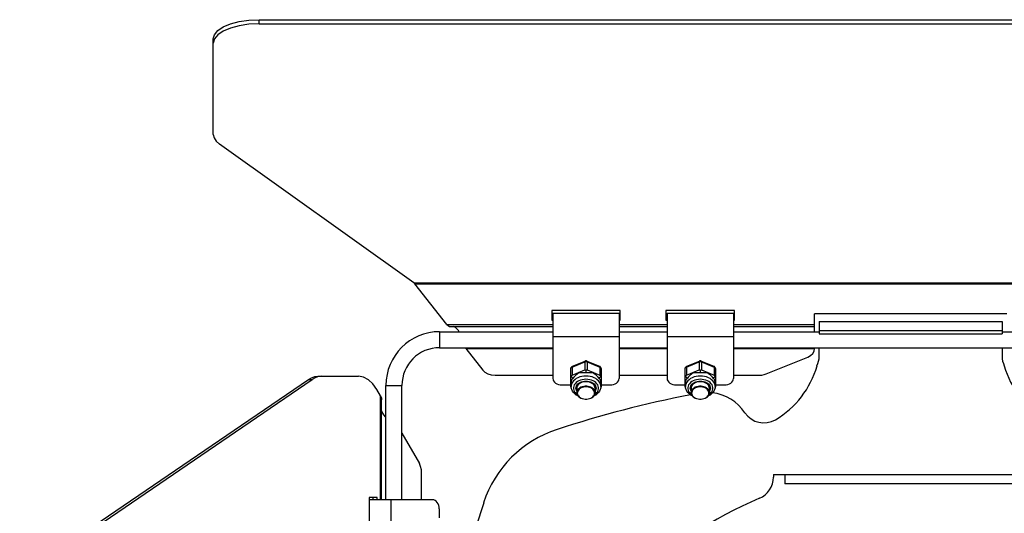
# Model space of a CAD drawing. Units: millimetres. Extents: x 24 to 1996, y 28 to 1404.
# Drawn here: x 1342 to 1557, y 1074 to 1182 of the extents above; entities that cross this region are included whole.
import ezdxf

# ---------------------------------------------------------------- set-up
doc = ezdxf.new("R2010")
doc.units = ezdxf.units.MM
for name, color, linetype in [('845-DGB-001SOLIDLINE', 7, 'Continuous'), ('845-DGB-002SOLIDLINE', 7, 'Continuous'), ('845-DGB-003SOLIDLINE', 7, 'Continuous'), ('845-DGB-004SOLIDLINE', 7, 'Continuous'), ('LA3701-00-54SOLIDLINE', 7, 'Continuous'), ('M4SOLIDLINE', 7, 'Continuous')]:
    doc.layers.add(name, color=color, linetype=linetype)

msp = doc.modelspace()

# ---------------------------------------------------------------- linework, layer by layer
at = {"layer": '845-DGB-001SOLIDLINE', "color": 7}
for p, q in [((1516.89, 1115.52), (1516.89, 1113.52)), ((1516.89, 1115.52), (1556.89, 1115.52)), ((1556.89, 1115.52), (1556.89, 1113.52)), ((1433.89, 1113.27), (1433.89, 1109.77)), ((1433.89, 1113.27), (1458.64, 1113.27)), ((1473.14, 1113.27), (1483.64, 1113.27)), ((1498.14, 1113.27), (1516.89, 1113.27)), ((1516.89, 1113.52), (1516.89, 1112.77)), ((1516.89, 1113.52), (1556.89, 1113.52)), ((1556.89, 1113.52), (1556.89, 1112.77)), ((1556.89, 1113.27), (1575.64, 1113.27)), ((1516.89, 1112.77), (1556.89, 1112.77)), ((1433.89, 1109.77), (1458.64, 1109.77)), ((1473.14, 1109.77), (1483.64, 1109.77)), ((1498.14, 1109.77), (1575.64, 1109.77)), ((1516.89, 1107.92), (1516.89, 1109.77)), ((1556.89, 1109.77), (1556.89, 1107.92)), ((1422.14, 1076.52), (1422.14, 1101.52)), ((1422.14, 1101.52), (1425.64, 1101.52)), ((1425.64, 1076.52), (1425.64, 1101.52)), ((1506.89, 1082.02), (1506.89, 1081.43)), ((1506.89, 1082.02), (1566.89, 1082.02)), ((1509.39, 1082.02), (1509.39, 1080.02)), ((1564.39, 1080.02), (1509.39, 1080.02))]:
    msp.add_line(p, q, dxfattribs=at)
for centre, radius, start, end in [((1433.89, 1101.52), 11.75, 90, 180), ((1433.89, 1101.52), 8.25, 90, 180), ((1511.89, 1107.92), 5, 334.6418, 0), ((1561.89, 1107.92), 5, 180, 205.3582), ((1497.17, 1111.24), 20, 300.5474, 344.1753), ((1576.61, 1111.24), 20, 195.8247, 239.4526), ((1536.89, 854.15), 250, 101.1096, 108.0188), ((1492.32, 1089.98), 10, 33.7809, 83.0064), ((1504.79, 1098.32), 5, 213.781, 300.5474), ((1467.29, 1068.12), 25, 108.0188, 161.9812), ((1501.89, 1081.43), 5, 292.8854, 0), ((1536.89, 998.52), 85, 112.8854, 157.1146), ((1681.26, 998.52), 250, 161.9812, 168.9191)]:
    msp.add_arc(centre, radius, start, end, dxfattribs=at)
at = {"layer": '845-DGB-002SOLIDLINE', "color": 7}
for p, q in [((1342.05, 1059.76), (1405.18, 1102.83)), ((1342.87, 1059.76), (1406, 1102.83)), ((1405.18, 1102.83), (1405.86, 1103.21)), ((1405.18, 1102.83), (1406, 1102.83)), ((1405.86, 1103.21), (1406.56, 1103.44)), ((1406.68, 1103.21), (1406, 1102.83)), ((1406.56, 1103.44), (1407.27, 1103.52)), ((1407.38, 1103.44), (1406.68, 1103.21)), ((1407.27, 1103.52), (1416.11, 1103.52)), ((1408.09, 1103.52), (1407.38, 1103.44)), ((1417.23, 1103.33), (1416.11, 1103.52)), ((1418.3, 1102.76), (1417.23, 1103.33)), ((1419.29, 1101.83), (1418.3, 1102.76)), ((1420.16, 1100.59), (1419.29, 1101.83)), ((1420.93, 1099.26), (1420.16, 1100.59)), ((1420.93, 1076.52), (1420.93, 1099.26)), ((1420.93, 1099.26), (1421.14, 1098.76)), ((1421.14, 1098.76), (1421.2, 1098.4)), ((1421.2, 1076.52), (1421.2, 1098.41)), ((1421.2, 1095.97), (1421.2, 1095.99)), ((1421.72, 1095.06), (1421.2, 1095.97)), ((1422.14, 1094.56), (1421.72, 1095.06)), ((1425.64, 1091.04), (1429.45, 1084.4)), ((1429.72, 1083.78), (1429.45, 1084.4)), ((1429.9, 1083.05), (1429.72, 1083.78)), ((1429.95, 1082.28), (1429.9, 1083.05)), ((1429.95, 1076.52), (1429.95, 1082.28)), ((1418.48, 1077.02), (1418.48, 1062.02)), ((1420.2, 1077.02), (1418.48, 1077.02)), ((1419.38, 1076.52), (1419.38, 1077.02)), ((1420.2, 1076.52), (1420.2, 1077.02))]:
    msp.add_line(p, q, dxfattribs=at)
at = {"layer": '845-DGB-003SOLIDLINE', "color": 7}
for p, q in [((1386.57, 1179.93), (1388.16, 1180.6)), ((1388.16, 1180.6), (1390.05, 1181.1)), ((1390.05, 1180.2), (1388.16, 1179.7)), ((1390.05, 1181.1), (1392.17, 1181.42)), ((1392.17, 1180.51), (1390.05, 1180.2)), ((1392.17, 1181.42), (1394.39, 1181.52)), ((1394.39, 1180.62), (1392.17, 1180.51)), ((1394.39, 1180.62), (1394.39, 1181.52)), ((1394.39, 1181.52), (1679.39, 1181.52)), ((1394.39, 1180.62), (1679.39, 1180.62)), ((1384.39, 1177.3), (1384.64, 1178.24)), ((1384.64, 1178.24), (1385.38, 1179.13)), ((1385.38, 1178.23), (1384.64, 1177.33)), ((1385.38, 1179.13), (1386.57, 1179.93)), ((1386.57, 1179.03), (1385.38, 1178.23)), ((1388.16, 1179.7), (1386.57, 1179.03)), ((1384.64, 1177.33), (1384.39, 1176.39)), ((1384.39, 1156.42), (1384.39, 1177.3)), ((1384.39, 1156.42), (1384.55, 1155.67)), ((1384.55, 1155.67), (1385.02, 1154.94)), ((1385.02, 1154.94), (1385.78, 1154.26)), ((1428.27, 1123.93), (1385.78, 1154.26)), ((1428.34, 1123.87), (1428.27, 1123.93)), ((1428.27, 1123.93), (1645.51, 1123.93)), ((1428.41, 1123.8), (1428.34, 1123.87)), ((1428.47, 1123.73), (1428.41, 1123.8)), ((1435.43, 1114.87), (1428.47, 1123.73)), ((1428.47, 1123.73), (1645.31, 1123.73)), ((1458.39, 1117.88), (1458.39, 1115.76)), ((1473.39, 1117.88), (1458.39, 1117.88)), ((1473.39, 1115.76), (1473.39, 1117.88)), ((1483.39, 1117.88), (1483.39, 1115.76)), ((1498.39, 1117.88), (1483.39, 1117.88)), ((1498.39, 1115.76), (1498.39, 1117.88)), ((1458.39, 1116.47), (1458.64, 1116.47)), ((1458.39, 1115.76), (1458.64, 1115.76)), ((1473.14, 1116.47), (1473.39, 1116.47)), ((1473.14, 1115.76), (1473.39, 1115.76)), ((1483.39, 1116.47), (1483.64, 1116.47)), ((1483.39, 1115.76), (1483.64, 1115.76)), ((1498.14, 1116.47), (1498.39, 1116.47)), ((1498.14, 1115.76), (1498.39, 1115.76)), ((1515.89, 1113.27), (1515.89, 1117.18)), ((1557.89, 1117.18), (1515.89, 1117.18)), ((1435.43, 1114.87), (1435.72, 1114.59)), ((1435.43, 1114.87), (1458.64, 1114.87)), ((1435.72, 1114.59), (1436.01, 1114.44)), ((1436.01, 1114.44), (1436.11, 1114.43)), ((1436.11, 1114.43), (1458.64, 1114.43)), ((1437.39, 1114.18), (1436.9, 1114.43)), ((1437.99, 1113.55), (1437.39, 1114.18)), ((1438.16, 1113.27), (1437.99, 1113.55)), ((1473.14, 1114.87), (1483.64, 1114.87)), ((1473.14, 1114.43), (1483.64, 1114.43)), ((1498.14, 1114.87), (1515.89, 1114.87)), ((1498.14, 1114.43), (1515.89, 1114.43)), ((1439.48, 1109.77), (1439.6, 1109.58)), ((1439.6, 1109.58), (1443.32, 1104.85)), ((1439.6, 1109.58), (1458.64, 1109.58)), ((1473.14, 1109.58), (1483.64, 1109.58)), ((1498.14, 1109.58), (1515.89, 1109.58)), ((1515.49, 1108.5), (1515.79, 1109.01)), ((1515.79, 1109.01), (1515.89, 1109.58)), ((1515.89, 1109.77), (1515.89, 1109.56)), ((1505.33, 1104.02), (1514.39, 1107.72)), ((1514.39, 1107.72), (1515.01, 1108.06)), ((1515.01, 1108.06), (1515.49, 1108.5)), ((1443.32, 1104.85), (1443.8, 1104.39)), ((1443.8, 1104.39), (1444.44, 1104.04)), ((1444.44, 1104.04), (1445.19, 1103.82)), ((1445.19, 1103.82), (1446.01, 1103.74)), ((1446.01, 1103.74), (1458.64, 1103.74)), ((1473.14, 1103.74), (1483.64, 1103.74)), ((1498.14, 1103.74), (1503.83, 1103.74)), ((1503.83, 1103.74), (1504.35, 1103.77)), ((1504.35, 1103.77), (1504.85, 1103.87)), ((1504.85, 1103.87), (1505.33, 1104.02))]:
    msp.add_line(p, q, dxfattribs=at)
at = {"layer": '845-DGB-004SOLIDLINE', "color": 7}
for p, q in [((1458.64, 1117.35), (1458.64, 1103.03)), ((1458.64, 1117.35), (1473.14, 1117.35)), ((1473.14, 1117.35), (1473.14, 1103.03)), ((1483.64, 1117.35), (1483.64, 1103.03)), ((1483.64, 1117.35), (1498.14, 1117.35)), ((1498.14, 1117.35), (1498.14, 1103.03)), ((1458.64, 1112.23), (1473.14, 1112.23)), ((1483.64, 1112.23), (1498.14, 1112.23)), ((1458.64, 1103.03), (1458.68, 1102.76)), ((1458.68, 1102.76), (1458.79, 1102.49)), ((1458.79, 1102.49), (1458.98, 1102.25)), ((1472.8, 1102.25), (1472.99, 1102.49)), ((1472.99, 1102.49), (1473.1, 1102.76)), ((1473.1, 1102.76), (1473.14, 1103.03)), ((1483.64, 1103.03), (1483.68, 1102.76)), ((1483.68, 1102.76), (1483.79, 1102.49)), ((1483.79, 1102.49), (1483.98, 1102.25)), ((1497.8, 1102.25), (1497.99, 1102.49)), ((1497.99, 1102.49), (1498.1, 1102.76)), ((1498.1, 1102.76), (1498.14, 1103.03)), ((1458.98, 1102.25), (1459.23, 1102.03)), ((1459.23, 1102.03), (1459.53, 1101.86)), ((1459.53, 1101.86), (1459.88, 1101.73)), ((1459.88, 1101.73), (1460.25, 1101.65)), ((1460.25, 1101.65), (1460.64, 1101.62)), ((1460.64, 1101.62), (1462.6, 1101.62)), ((1469.18, 1101.62), (1471.14, 1101.62)), ((1471.14, 1101.62), (1471.53, 1101.65)), ((1471.53, 1101.65), (1471.91, 1101.73)), ((1471.91, 1101.73), (1472.25, 1101.86)), ((1472.25, 1101.86), (1472.55, 1102.03)), ((1472.55, 1102.03), (1472.8, 1102.25)), ((1483.98, 1102.25), (1484.23, 1102.03)), ((1484.23, 1102.03), (1484.53, 1101.86)), ((1484.53, 1101.86), (1484.88, 1101.73)), ((1484.88, 1101.73), (1485.25, 1101.65)), ((1485.25, 1101.65), (1485.64, 1101.62)), ((1485.64, 1101.62), (1487.6, 1101.62)), ((1494.18, 1101.62), (1496.14, 1101.62)), ((1496.14, 1101.62), (1496.53, 1101.65)), ((1496.53, 1101.65), (1496.91, 1101.73)), ((1496.91, 1101.73), (1497.25, 1101.86)), ((1497.25, 1101.86), (1497.55, 1102.03)), ((1497.55, 1102.03), (1497.8, 1102.25)), ((1432.38, 1076.52), (1418.48, 1076.52)), ((1423.18, 1076.52), (1423.18, 1062.02)), ((1432.65, 1076.48), (1432.38, 1076.52)), ((1432.92, 1076.37), (1432.65, 1076.48)), ((1433.16, 1076.18), (1432.92, 1076.37)), ((1433.38, 1075.93), (1433.16, 1076.18)), ((1433.55, 1075.63), (1433.38, 1075.93)), ((1433.68, 1075.28), (1433.55, 1075.63)), ((1433.76, 1074.91), (1433.68, 1075.28)), ((1433.79, 1074.52), (1433.76, 1074.91)), ((1433.79, 1074.52), (1433.79, 1072.56))]:
    msp.add_line(p, q, dxfattribs=at)
at = {"layer": 'LA3701-00-54SOLIDLINE', "color": 7}
for p, q in [((1464.39, 1101.97), (1464.39, 1101.98)), ((1464.4, 1101.89), (1464.39, 1101.97)), ((1464.4, 1101.85), (1464.4, 1101.89)), ((1464.46, 1102.04), (1464.46, 1101.97)), ((1464.46, 1101.97), (1464.47, 1101.9)), ((1464.74, 1102.06), (1464.81, 1102.21)), ((1464.75, 1102.07), (1464.78, 1102.14)), ((1464.78, 1102.14), (1464.87, 1102.26)), ((1464.81, 1102.21), (1464.84, 1102.25)), ((1467.19, 1102.13), (1467.19, 1102.12)), ((1467.19, 1102.12), (1467.24, 1101.95)), ((1467.37, 1101.95), (1467.34, 1101.88)), ((1467.37, 1102), (1467.37, 1101.95)), ((1489.39, 1101.97), (1489.39, 1101.98)), ((1489.4, 1101.89), (1489.39, 1101.97)), ((1489.4, 1101.85), (1489.4, 1101.89)), ((1489.46, 1102.04), (1489.46, 1101.97)), ((1489.46, 1101.97), (1489.47, 1101.9)), ((1489.74, 1102.06), (1489.81, 1102.21)), ((1489.75, 1102.07), (1489.78, 1102.14)), ((1489.78, 1102.14), (1489.87, 1102.26)), ((1489.81, 1102.21), (1489.84, 1102.25)), ((1492.19, 1102.13), (1492.19, 1102.12)), ((1492.19, 1102.12), (1492.24, 1101.95)), ((1492.37, 1101.95), (1492.34, 1101.88)), ((1492.37, 1102), (1492.37, 1101.95))]:
    msp.add_line(p, q, dxfattribs=at)
at = {"layer": 'M4SOLIDLINE', "color": 7}
for p, q in [((1462.91, 1105.7), (1465.7, 1106.84)), ((1465.65, 1106.75), (1465.64, 1106.68)), ((1465.67, 1106.8), (1465.65, 1106.75)), ((1465.7, 1106.83), (1465.67, 1106.8)), ((1465.78, 1106.86), (1465.7, 1106.84)), ((1465.7, 1106.84), (1465.7, 1106.83)), ((1465.88, 1106.87), (1465.78, 1106.86)), ((1465.98, 1106.86), (1465.88, 1106.87)), ((1466.08, 1106.84), (1465.98, 1106.86)), ((1466.09, 1106.83), (1466.08, 1106.84)), ((1466.08, 1106.84), (1468.87, 1105.7)), ((1466.12, 1106.8), (1466.09, 1106.83)), ((1466.13, 1106.75), (1466.12, 1106.8)), ((1466.14, 1106.68), (1466.13, 1106.75)), ((1487.91, 1105.7), (1490.7, 1106.84)), ((1490.65, 1106.75), (1490.64, 1106.68)), ((1490.67, 1106.8), (1490.65, 1106.75)), ((1490.7, 1106.83), (1490.67, 1106.8)), ((1490.78, 1106.86), (1490.7, 1106.84)), ((1490.7, 1106.84), (1490.7, 1106.83)), ((1490.88, 1106.87), (1490.78, 1106.86)), ((1490.98, 1106.86), (1490.88, 1106.87)), ((1491.08, 1106.84), (1490.98, 1106.86)), ((1491.09, 1106.83), (1491.08, 1106.84)), ((1491.08, 1106.84), (1493.87, 1105.7)), ((1491.12, 1106.8), (1491.09, 1106.83)), ((1491.13, 1106.75), (1491.12, 1106.8)), ((1491.14, 1106.68), (1491.13, 1106.75)), ((1462.6, 1105.23), (1462.61, 1105.34)), ((1462.6, 1105.23), (1462.61, 1105.31)), ((1462.6, 1101.19), (1462.6, 1105.23)), ((1462.61, 1105.34), (1462.65, 1105.45)), ((1462.61, 1105.31), (1462.64, 1105.38)), ((1462.64, 1105.38), (1462.7, 1105.44)), ((1462.65, 1105.45), (1462.71, 1105.54)), ((1462.7, 1105.44), (1462.77, 1105.5)), ((1462.71, 1105.54), (1462.79, 1105.62)), ((1462.77, 1105.5), (1462.85, 1105.54)), ((1462.79, 1105.62), (1462.89, 1105.69)), ((1462.85, 1105.54), (1465.64, 1106.68)), ((1462.85, 1105.54), (1462.86, 1105.61)), ((1462.85, 1105.54), (1462.85, 1103.77)), ((1462.85, 1103.77), (1465.64, 1104.91)), ((1462.86, 1105.61), (1462.87, 1105.66)), ((1462.87, 1105.66), (1462.9, 1105.69)), ((1462.89, 1105.69), (1462.91, 1105.7)), ((1462.9, 1105.69), (1462.91, 1105.7)), ((1465.64, 1106.68), (1465.74, 1106.71)), ((1465.64, 1106.68), (1465.64, 1104.91)), ((1465.7, 1104.89), (1465.64, 1104.91)), ((1465.76, 1104.86), (1465.7, 1104.89)), ((1465.74, 1106.71), (1465.84, 1106.72)), ((1465.82, 1104.82), (1465.76, 1104.86)), ((1465.89, 1104.78), (1465.82, 1104.82)), ((1465.84, 1106.72), (1465.94, 1106.72)), ((1465.96, 1104.82), (1465.89, 1104.78)), ((1465.89, 1104.78), (1465.89, 1104.27)), ((1465.94, 1106.72), (1466.05, 1106.71)), ((1466.02, 1104.86), (1465.96, 1104.82)), ((1466.08, 1104.89), (1466.02, 1104.86)), ((1466.05, 1106.71), (1466.14, 1106.68)), ((1466.14, 1104.91), (1466.08, 1104.89)), ((1466.14, 1106.68), (1466.14, 1104.91)), ((1466.14, 1106.68), (1468.93, 1105.54)), ((1466.14, 1104.91), (1468.93, 1103.77)), ((1468.9, 1105.69), (1468.87, 1105.7)), ((1468.87, 1105.7), (1468.88, 1105.69)), ((1468.88, 1105.69), (1468.91, 1105.66)), ((1469, 1105.62), (1468.9, 1105.69)), ((1468.91, 1105.66), (1468.93, 1105.61)), ((1468.93, 1105.61), (1468.93, 1105.54)), ((1468.93, 1105.54), (1468.93, 1103.77)), ((1468.93, 1105.54), (1469.02, 1105.5)), ((1469.08, 1105.54), (1469, 1105.62)), ((1469.02, 1105.5), (1469.09, 1105.44)), ((1469.13, 1105.45), (1469.08, 1105.54)), ((1469.09, 1105.44), (1469.14, 1105.38)), ((1469.17, 1105.34), (1469.13, 1105.45)), ((1469.14, 1105.38), (1469.17, 1105.31)), ((1469.18, 1105.23), (1469.17, 1105.34)), ((1469.17, 1105.31), (1469.18, 1105.23)), ((1469.18, 1105.23), (1469.18, 1101.19)), ((1487.6, 1105.23), (1487.61, 1105.34)), ((1487.6, 1105.23), (1487.61, 1105.31)), ((1487.6, 1101.19), (1487.6, 1105.23)), ((1487.61, 1105.34), (1487.65, 1105.45)), ((1487.61, 1105.31), (1487.64, 1105.38)), ((1487.64, 1105.38), (1487.7, 1105.44)), ((1487.65, 1105.45), (1487.71, 1105.54)), ((1487.7, 1105.44), (1487.77, 1105.5)), ((1487.71, 1105.54), (1487.79, 1105.62)), ((1487.77, 1105.5), (1487.85, 1105.54)), ((1487.79, 1105.62), (1487.89, 1105.69)), ((1487.85, 1105.54), (1490.64, 1106.68)), ((1487.85, 1105.54), (1487.86, 1105.61)), ((1487.85, 1105.54), (1487.85, 1103.77)), ((1487.85, 1103.77), (1490.64, 1104.91)), ((1487.86, 1105.61), (1487.87, 1105.66)), ((1487.87, 1105.66), (1487.9, 1105.69)), ((1487.89, 1105.69), (1487.91, 1105.7)), ((1487.9, 1105.69), (1487.91, 1105.7)), ((1490.64, 1106.68), (1490.74, 1106.71)), ((1490.64, 1106.68), (1490.64, 1104.91)), ((1490.7, 1104.89), (1490.64, 1104.91)), ((1490.76, 1104.86), (1490.7, 1104.89)), ((1490.74, 1106.71), (1490.84, 1106.72)), ((1490.82, 1104.82), (1490.76, 1104.86)), ((1490.89, 1104.78), (1490.82, 1104.82)), ((1490.84, 1106.72), (1490.94, 1106.72)), ((1490.96, 1104.82), (1490.89, 1104.78)), ((1490.89, 1104.78), (1490.89, 1104.27)), ((1490.94, 1106.72), (1491.05, 1106.71)), ((1491.02, 1104.86), (1490.96, 1104.82)), ((1491.08, 1104.89), (1491.02, 1104.86)), ((1491.05, 1106.71), (1491.14, 1106.68)), ((1491.14, 1104.91), (1491.08, 1104.89)), ((1491.14, 1106.68), (1491.14, 1104.91)), ((1491.14, 1106.68), (1493.93, 1105.54)), ((1491.14, 1104.91), (1493.93, 1103.77)), ((1493.9, 1105.69), (1493.87, 1105.7)), ((1493.87, 1105.7), (1493.88, 1105.69)), ((1493.88, 1105.69), (1493.91, 1105.66)), ((1494, 1105.62), (1493.9, 1105.69)), ((1493.91, 1105.66), (1493.93, 1105.61)), ((1493.93, 1105.61), (1493.93, 1105.54)), ((1493.93, 1105.54), (1493.93, 1103.77)), ((1493.93, 1105.54), (1494.02, 1105.5)), ((1494.08, 1105.54), (1494, 1105.62)), ((1494.02, 1105.5), (1494.09, 1105.44)), ((1494.13, 1105.45), (1494.08, 1105.54)), ((1494.09, 1105.44), (1494.14, 1105.38)), ((1494.17, 1105.34), (1494.13, 1105.45)), ((1494.14, 1105.38), (1494.17, 1105.31)), ((1494.18, 1105.23), (1494.17, 1105.34)), ((1494.17, 1105.31), (1494.18, 1105.23)), ((1494.18, 1105.23), (1494.18, 1101.19)), ((1462.67, 1103.47), (1462.6, 1103.47)), ((1462.68, 1102.48), (1462.65, 1102.34)), ((1462.7, 1103.55), (1462.67, 1103.47)), ((1462.67, 1103.47), (1462.71, 1103.4)), ((1462.73, 1102.63), (1462.68, 1102.48)), ((1462.75, 1103.63), (1462.7, 1103.55)), ((1462.71, 1103.4), (1462.77, 1103.34)), ((1462.82, 1102.79), (1462.73, 1102.63)), ((1462.8, 1103.7), (1462.75, 1103.63)), ((1462.77, 1103.34), (1462.83, 1103.27)), ((1462.85, 1103.77), (1462.8, 1103.7)), ((1462.94, 1102.96), (1462.82, 1102.79)), ((1462.83, 1103.27), (1462.91, 1103.21)), ((1462.91, 1103.21), (1462.99, 1103.16)), ((1463.16, 1102.51), (1462.93, 1102.22)), ((1463.08, 1103.12), (1462.94, 1102.96)), ((1462.99, 1103.16), (1463.08, 1103.12)), ((1463.23, 1103.31), (1463.08, 1103.12)), ((1463.43, 1102.77), (1463.16, 1102.51)), ((1463.43, 1103.53), (1463.23, 1103.31)), ((1463.65, 1103.75), (1463.43, 1103.53)), ((1463.76, 1103), (1463.43, 1102.77)), ((1463.86, 1103.93), (1463.65, 1103.75)), ((1464.13, 1103.2), (1463.76, 1103)), ((1464.07, 1104.08), (1463.86, 1103.93)), ((1464.34, 1102.52), (1464.02, 1102.34)), ((1464.26, 1104.18), (1464.07, 1104.08)), ((1464.54, 1103.36), (1464.13, 1103.2)), ((1464.47, 1104.24), (1464.26, 1104.18)), ((1464.7, 1102.66), (1464.34, 1102.52)), ((1464.7, 1104.28), (1464.47, 1104.24)), ((1464.97, 1103.47), (1464.54, 1103.36)), ((1464.97, 1104.29), (1464.7, 1104.28)), ((1465.08, 1102.77), (1464.7, 1102.66)), ((1465.28, 1104.29), (1464.97, 1104.29)), ((1465.43, 1103.54), (1464.97, 1103.47)), ((1465.48, 1102.84), (1465.08, 1102.77)), ((1465.21, 1102.39), (1465.55, 1102.45)), ((1465.27, 1102.4), (1465.58, 1102.45)), ((1465.6, 1104.28), (1465.28, 1104.29)), ((1465.89, 1103.56), (1465.43, 1103.54)), ((1465.89, 1102.86), (1465.48, 1102.84)), ((1465.55, 1102.45), (1465.89, 1102.47)), ((1465.89, 1104.27), (1465.6, 1104.28)), ((1466.18, 1104.28), (1465.89, 1104.27)), ((1466.35, 1103.54), (1465.89, 1103.56)), ((1466.3, 1102.84), (1465.89, 1102.86)), ((1465.89, 1102.47), (1466.23, 1102.45)), ((1466.5, 1104.29), (1466.18, 1104.28)), ((1466.2, 1102.45), (1466.51, 1102.4)), ((1466.23, 1102.45), (1466.57, 1102.39)), ((1466.7, 1102.77), (1466.3, 1102.84)), ((1466.81, 1103.47), (1466.35, 1103.54)), ((1466.81, 1104.29), (1466.5, 1104.29)), ((1467.08, 1102.66), (1466.7, 1102.77)), ((1467.08, 1104.28), (1466.81, 1104.29)), ((1467.24, 1103.36), (1466.81, 1103.47)), ((1467.31, 1104.24), (1467.08, 1104.28)), ((1467.44, 1102.52), (1467.08, 1102.66)), ((1467.65, 1103.2), (1467.24, 1103.36)), ((1467.52, 1104.18), (1467.31, 1104.24)), ((1467.76, 1102.34), (1467.44, 1102.52)), ((1467.71, 1104.08), (1467.52, 1104.18)), ((1468.02, 1103), (1467.65, 1103.2)), ((1467.92, 1103.93), (1467.71, 1104.08)), ((1468.14, 1103.75), (1467.92, 1103.93)), ((1468.35, 1102.77), (1468.02, 1103)), ((1468.36, 1103.53), (1468.14, 1103.75)), ((1468.62, 1102.51), (1468.35, 1102.77)), ((1468.55, 1103.31), (1468.36, 1103.53)), ((1468.71, 1103.12), (1468.55, 1103.31)), ((1468.85, 1102.22), (1468.62, 1102.51)), ((1468.79, 1103.16), (1468.71, 1103.12)), ((1468.84, 1102.96), (1468.71, 1103.12)), ((1468.87, 1103.21), (1468.79, 1103.16)), ((1468.96, 1102.79), (1468.84, 1102.96)), ((1468.95, 1103.27), (1468.87, 1103.21)), ((1468.98, 1103.7), (1468.93, 1103.77)), ((1469.01, 1103.34), (1468.95, 1103.27)), ((1469.05, 1102.63), (1468.96, 1102.79)), ((1469.03, 1103.63), (1468.98, 1103.7)), ((1469.07, 1103.4), (1469.01, 1103.34)), ((1469.08, 1103.55), (1469.03, 1103.63)), ((1469.1, 1102.48), (1469.05, 1102.63)), ((1469.11, 1103.47), (1469.07, 1103.4)), ((1469.11, 1103.47), (1469.08, 1103.55)), ((1469.13, 1102.34), (1469.1, 1102.48)), ((1469.18, 1103.47), (1469.11, 1103.47)), ((1487.67, 1103.47), (1487.6, 1103.47)), ((1487.68, 1102.48), (1487.65, 1102.34)), ((1487.7, 1103.55), (1487.67, 1103.47)), ((1487.67, 1103.47), (1487.71, 1103.4)), ((1487.73, 1102.63), (1487.68, 1102.48)), ((1487.75, 1103.63), (1487.7, 1103.55)), ((1487.71, 1103.4), (1487.77, 1103.34)), ((1487.82, 1102.79), (1487.73, 1102.63)), ((1487.8, 1103.7), (1487.75, 1103.63)), ((1487.77, 1103.34), (1487.83, 1103.27)), ((1487.85, 1103.77), (1487.8, 1103.7)), ((1487.94, 1102.96), (1487.82, 1102.79)), ((1487.83, 1103.27), (1487.91, 1103.21)), ((1487.91, 1103.21), (1487.99, 1103.16)), ((1488.16, 1102.51), (1487.93, 1102.22)), ((1488.08, 1103.12), (1487.94, 1102.96)), ((1487.99, 1103.16), (1488.08, 1103.12)), ((1488.23, 1103.31), (1488.08, 1103.12)), ((1488.43, 1102.77), (1488.16, 1102.51)), ((1488.43, 1103.53), (1488.23, 1103.31)), ((1488.65, 1103.75), (1488.43, 1103.53)), ((1488.76, 1103), (1488.43, 1102.77)), ((1488.86, 1103.93), (1488.65, 1103.75)), ((1489.13, 1103.2), (1488.76, 1103)), ((1489.07, 1104.08), (1488.86, 1103.93)), ((1489.34, 1102.52), (1489.02, 1102.34)), ((1489.26, 1104.18), (1489.07, 1104.08)), ((1489.54, 1103.36), (1489.13, 1103.2)), ((1489.47, 1104.24), (1489.26, 1104.18)), ((1489.7, 1102.66), (1489.34, 1102.52)), ((1489.7, 1104.28), (1489.47, 1104.24)), ((1489.97, 1103.47), (1489.54, 1103.36)), ((1489.97, 1104.29), (1489.7, 1104.28)), ((1490.08, 1102.77), (1489.7, 1102.66)), ((1490.28, 1104.29), (1489.97, 1104.29)), ((1490.43, 1103.54), (1489.97, 1103.47)), ((1490.48, 1102.84), (1490.08, 1102.77)), ((1490.21, 1102.39), (1490.55, 1102.45)), ((1490.27, 1102.4), (1490.58, 1102.45)), ((1490.6, 1104.28), (1490.28, 1104.29)), ((1490.89, 1103.56), (1490.43, 1103.54)), ((1490.89, 1102.86), (1490.48, 1102.84)), ((1490.55, 1102.45), (1490.89, 1102.47)), ((1490.89, 1104.27), (1490.6, 1104.28)), ((1491.18, 1104.28), (1490.89, 1104.27)), ((1491.35, 1103.54), (1490.89, 1103.56)), ((1491.3, 1102.84), (1490.89, 1102.86)), ((1490.89, 1102.47), (1491.23, 1102.45)), ((1491.5, 1104.29), (1491.18, 1104.28)), ((1491.2, 1102.45), (1491.51, 1102.4)), ((1491.23, 1102.45), (1491.57, 1102.39)), ((1491.7, 1102.77), (1491.3, 1102.84)), ((1491.81, 1103.47), (1491.35, 1103.54)), ((1491.81, 1104.29), (1491.5, 1104.29)), ((1492.08, 1102.66), (1491.7, 1102.77)), ((1492.08, 1104.28), (1491.81, 1104.29)), ((1492.24, 1103.36), (1491.81, 1103.47)), ((1492.31, 1104.24), (1492.08, 1104.28)), ((1492.44, 1102.52), (1492.08, 1102.66)), ((1492.65, 1103.2), (1492.24, 1103.36)), ((1492.52, 1104.18), (1492.31, 1104.24)), ((1492.76, 1102.34), (1492.44, 1102.52)), ((1492.71, 1104.08), (1492.52, 1104.18)), ((1493.02, 1103), (1492.65, 1103.2)), ((1492.92, 1103.93), (1492.71, 1104.08)), ((1493.14, 1103.75), (1492.92, 1103.93)), ((1493.35, 1102.77), (1493.02, 1103)), ((1493.36, 1103.53), (1493.14, 1103.75)), ((1493.62, 1102.51), (1493.35, 1102.77)), ((1493.55, 1103.31), (1493.36, 1103.53)), ((1493.71, 1103.12), (1493.55, 1103.31)), ((1493.85, 1102.22), (1493.62, 1102.51)), ((1493.79, 1103.16), (1493.71, 1103.12)), ((1493.84, 1102.96), (1493.71, 1103.12)), ((1493.87, 1103.21), (1493.79, 1103.16)), ((1493.96, 1102.79), (1493.84, 1102.96)), ((1493.95, 1103.27), (1493.87, 1103.21)), ((1493.98, 1103.7), (1493.93, 1103.77)), ((1494.01, 1103.34), (1493.95, 1103.27)), ((1494.05, 1102.63), (1493.96, 1102.79)), ((1494.03, 1103.63), (1493.98, 1103.7)), ((1494.07, 1103.4), (1494.01, 1103.34)), ((1494.08, 1103.55), (1494.03, 1103.63)), ((1494.1, 1102.48), (1494.05, 1102.63)), ((1494.11, 1103.47), (1494.07, 1103.4)), ((1494.11, 1103.47), (1494.08, 1103.55)), ((1494.13, 1102.34), (1494.1, 1102.48)), ((1494.18, 1103.47), (1494.11, 1103.47)), ((1462.6, 1101.19), (1462.6, 1101.1)), ((1462.6, 1101.1), (1462.62, 1101.01)), ((1462.62, 1101.01), (1462.64, 1100.92)), ((1462.65, 1102.34), (1462.64, 1102.19)), ((1462.64, 1101.27), (1462.64, 1102.19)), ((1462.67, 1101.59), (1462.64, 1101.27)), ((1462.67, 1100.92), (1462.64, 1101.27)), ((1462.64, 1100.92), (1462.67, 1100.83)), ((1462.77, 1101.91), (1462.67, 1101.59)), ((1462.77, 1100.59), (1462.67, 1100.92)), ((1462.7, 1100.81), (1462.67, 1100.83)), ((1462.93, 1102.22), (1462.77, 1101.91)), ((1462.92, 1100.26), (1462.77, 1100.59)), ((1463.21, 1101.35), (1463.15, 1101.06)), ((1463.15, 1101.06), (1463.15, 1100.77)), ((1463.15, 1100.77), (1463.21, 1100.48)), ((1463.33, 1101.62), (1463.21, 1101.35)), ((1463.21, 1100.48), (1463.33, 1100.2)), ((1463.51, 1101.88), (1463.33, 1101.62)), ((1463.74, 1102.12), (1463.51, 1101.88)), ((1463.69, 1100.91), (1463.72, 1101.16)), ((1463.72, 1100.67), (1463.69, 1100.91)), ((1463.72, 1101.16), (1463.8, 1101.39)), ((1463.8, 1100.43), (1463.72, 1100.67)), ((1464.02, 1102.34), (1463.74, 1102.12)), ((1463.8, 1101.39), (1463.93, 1101.62)), ((1463.89, 1100.27), (1463.8, 1100.43)), ((1463.89, 1101.05), (1463.92, 1101.28)), ((1463.92, 1101.15), (1463.89, 1100.91)), ((1463.9, 1100.98), (1463.89, 1101.05)), ((1463.89, 1100.91), (1463.89, 1099.92)), ((1463.89, 1100.91), (1463.89, 1099.92)), ((1463.92, 1101.28), (1463.99, 1101.49)), ((1464, 1101.37), (1463.92, 1101.15)), ((1464, 1100.38), (1463.92, 1100.16)), ((1463.93, 1101.62), (1464.11, 1101.83)), ((1463.99, 1101.49), (1464.11, 1101.7)), ((1464.13, 1101.59), (1464, 1101.37)), ((1464.13, 1100.6), (1464, 1100.38)), ((1464.09, 1100.29), (1464.02, 1100.07)), ((1464.22, 1100.49), (1464.09, 1100.29)), ((1464.11, 1101.83), (1464.33, 1102.01)), ((1464.11, 1101.7), (1464.27, 1101.89)), ((1464.31, 1101.78), (1464.13, 1101.59)), ((1464.31, 1100.79), (1464.13, 1100.6)), ((1464.39, 1100.68), (1464.22, 1100.49)), ((1464.27, 1101.89), (1464.48, 1102.05)), ((1464.54, 1101.95), (1464.31, 1101.78)), ((1464.54, 1100.96), (1464.31, 1100.79)), ((1464.33, 1102.01), (1464.6, 1102.17)), ((1464.6, 1100.84), (1464.39, 1100.68)), ((1464.48, 1102.05), (1464.72, 1102.2)), ((1464.8, 1102.1), (1464.54, 1101.95)), ((1464.8, 1101.11), (1464.54, 1100.96)), ((1464.6, 1102.17), (1464.89, 1102.3)), ((1464.85, 1100.98), (1464.6, 1100.84)), ((1464.72, 1102.2), (1464.98, 1102.31)), ((1465.09, 1102.21), (1464.8, 1102.1)), ((1465.09, 1101.22), (1464.8, 1101.11)), ((1465.13, 1101.08), (1464.85, 1100.98)), ((1464.89, 1102.3), (1465.21, 1102.39)), ((1464.98, 1102.31), (1465.27, 1102.4)), ((1465.4, 1102.28), (1465.09, 1102.21)), ((1465.4, 1101.29), (1465.09, 1101.22)), ((1465.42, 1101.15), (1465.13, 1101.08)), ((1465.73, 1102.32), (1465.4, 1102.28)), ((1465.73, 1101.33), (1465.4, 1101.29)), ((1465.73, 1101.19), (1465.42, 1101.15)), ((1466.06, 1102.32), (1465.73, 1102.32)), ((1466.06, 1101.33), (1465.73, 1101.33)), ((1466.05, 1101.19), (1465.73, 1101.19)), ((1466.36, 1101.15), (1466.05, 1101.19)), ((1466.38, 1102.28), (1466.06, 1102.32)), ((1466.38, 1101.29), (1466.06, 1101.33)), ((1466.65, 1101.08), (1466.36, 1101.15)), ((1466.69, 1102.21), (1466.38, 1102.28)), ((1466.69, 1101.22), (1466.38, 1101.29)), ((1466.51, 1102.4), (1466.8, 1102.31)), ((1466.57, 1102.39), (1466.89, 1102.3)), ((1466.93, 1100.98), (1466.65, 1101.08)), ((1466.98, 1102.1), (1466.69, 1102.21)), ((1466.98, 1101.11), (1466.69, 1101.22)), ((1466.8, 1102.31), (1467.07, 1102.2)), ((1466.89, 1102.3), (1467.18, 1102.17)), ((1467.18, 1100.84), (1466.93, 1100.98)), ((1467.25, 1101.95), (1466.98, 1102.1)), ((1467.25, 1100.96), (1466.98, 1101.11)), ((1467.07, 1102.2), (1467.3, 1102.05)), ((1467.18, 1102.17), (1467.45, 1102.01)), ((1467.39, 1100.68), (1467.18, 1100.84)), ((1467.47, 1101.78), (1467.25, 1101.95)), ((1467.47, 1100.79), (1467.25, 1100.96)), ((1467.3, 1102.05), (1467.51, 1101.89)), ((1467.56, 1100.49), (1467.39, 1100.68)), ((1467.45, 1102.01), (1467.67, 1101.83)), ((1467.65, 1101.59), (1467.47, 1101.78)), ((1467.65, 1100.6), (1467.47, 1100.79)), ((1467.51, 1101.89), (1467.67, 1101.7)), ((1467.69, 1100.29), (1467.56, 1100.49)), ((1467.78, 1101.37), (1467.65, 1101.59)), ((1467.78, 1100.38), (1467.65, 1100.6)), ((1467.67, 1101.83), (1467.85, 1101.62)), ((1467.67, 1101.7), (1467.79, 1101.49)), ((1467.76, 1100.07), (1467.69, 1100.29)), ((1468.04, 1102.12), (1467.76, 1102.34)), ((1467.86, 1101.15), (1467.78, 1101.37)), ((1467.86, 1100.16), (1467.78, 1100.38)), ((1467.79, 1101.49), (1467.87, 1101.28)), ((1467.85, 1101.62), (1467.98, 1101.39)), ((1467.89, 1100.91), (1467.86, 1101.15)), ((1467.87, 1101.28), (1467.89, 1101.05)), ((1467.89, 1101.05), (1467.88, 1100.98)), ((1467.89, 1100.91), (1467.89, 1099.92)), ((1467.89, 1100.91), (1467.89, 1099.92)), ((1467.98, 1100.43), (1467.89, 1100.27)), ((1467.98, 1101.39), (1468.06, 1101.16)), ((1468.06, 1100.67), (1467.98, 1100.43)), ((1468.27, 1101.88), (1468.04, 1102.12)), ((1468.06, 1101.16), (1468.09, 1100.91)), ((1468.09, 1100.91), (1468.06, 1100.67)), ((1468.45, 1101.62), (1468.27, 1101.88)), ((1468.57, 1101.35), (1468.45, 1101.62)), ((1468.45, 1100.2), (1468.57, 1100.48)), ((1468.63, 1101.06), (1468.57, 1101.35)), ((1468.57, 1100.48), (1468.63, 1100.77)), ((1468.63, 1100.77), (1468.63, 1101.06)), ((1469.01, 1101.91), (1468.85, 1102.22)), ((1469.02, 1100.59), (1468.86, 1100.26)), ((1469.11, 1101.59), (1469.01, 1101.91)), ((1469.11, 1100.93), (1469.02, 1100.59)), ((1469.11, 1100.83), (1469.08, 1100.81)), ((1469.14, 1101.27), (1469.11, 1101.59)), ((1469.14, 1101.27), (1469.11, 1100.93)), ((1469.11, 1100.83), (1469.14, 1100.92)), ((1469.14, 1102.19), (1469.13, 1102.34)), ((1469.14, 1101.27), (1469.14, 1102.19)), ((1469.14, 1100.92), (1469.16, 1101.01)), ((1469.16, 1101.01), (1469.18, 1101.1)), ((1469.18, 1101.1), (1469.18, 1101.19)), ((1487.6, 1101.19), (1487.6, 1101.1)), ((1487.6, 1101.1), (1487.62, 1101.01)), ((1487.62, 1101.01), (1487.64, 1100.92)), ((1487.65, 1102.34), (1487.64, 1102.19)), ((1487.64, 1101.27), (1487.64, 1102.19)), ((1487.67, 1101.59), (1487.64, 1101.27)), ((1487.67, 1100.92), (1487.64, 1101.27)), ((1487.64, 1100.92), (1487.67, 1100.83)), ((1487.77, 1101.91), (1487.67, 1101.59)), ((1487.77, 1100.59), (1487.67, 1100.92)), ((1487.7, 1100.81), (1487.67, 1100.83)), ((1487.93, 1102.22), (1487.77, 1101.91)), ((1487.92, 1100.26), (1487.77, 1100.59)), ((1488.21, 1101.35), (1488.15, 1101.06)), ((1488.15, 1101.06), (1488.15, 1100.77)), ((1488.15, 1100.77), (1488.21, 1100.48)), ((1488.33, 1101.62), (1488.21, 1101.35)), ((1488.21, 1100.48), (1488.33, 1100.2)), ((1488.51, 1101.88), (1488.33, 1101.62)), ((1488.74, 1102.12), (1488.51, 1101.88)), ((1488.69, 1100.91), (1488.72, 1101.16)), ((1488.72, 1100.67), (1488.69, 1100.91)), ((1488.72, 1101.16), (1488.8, 1101.39)), ((1488.8, 1100.43), (1488.72, 1100.67)), ((1489.02, 1102.34), (1488.74, 1102.12)), ((1488.8, 1101.39), (1488.93, 1101.62)), ((1488.89, 1100.27), (1488.8, 1100.43)), ((1488.89, 1101.05), (1488.92, 1101.28)), ((1488.92, 1101.15), (1488.89, 1100.91)), ((1488.9, 1100.98), (1488.89, 1101.05)), ((1488.89, 1100.91), (1488.89, 1099.92)), ((1488.89, 1100.91), (1488.89, 1099.92)), ((1488.92, 1101.28), (1488.99, 1101.49)), ((1489, 1101.37), (1488.92, 1101.15)), ((1489, 1100.38), (1488.92, 1100.16)), ((1488.93, 1101.62), (1489.11, 1101.83)), ((1488.99, 1101.49), (1489.11, 1101.7)), ((1489.13, 1101.59), (1489, 1101.37)), ((1489.13, 1100.6), (1489, 1100.38)), ((1489.09, 1100.29), (1489.02, 1100.07)), ((1489.22, 1100.49), (1489.09, 1100.29)), ((1489.11, 1101.83), (1489.33, 1102.01)), ((1489.11, 1101.7), (1489.27, 1101.89)), ((1489.31, 1101.78), (1489.13, 1101.59)), ((1489.31, 1100.79), (1489.13, 1100.6)), ((1489.39, 1100.68), (1489.22, 1100.49)), ((1489.27, 1101.89), (1489.48, 1102.05)), ((1489.54, 1101.95), (1489.31, 1101.78)), ((1489.54, 1100.96), (1489.31, 1100.79)), ((1489.33, 1102.01), (1489.6, 1102.17)), ((1489.6, 1100.84), (1489.39, 1100.68)), ((1489.48, 1102.05), (1489.72, 1102.2)), ((1489.8, 1102.1), (1489.54, 1101.95)), ((1489.8, 1101.11), (1489.54, 1100.96)), ((1489.6, 1102.17), (1489.89, 1102.3)), ((1489.85, 1100.98), (1489.6, 1100.84)), ((1489.72, 1102.2), (1489.98, 1102.31)), ((1490.09, 1102.21), (1489.8, 1102.1)), ((1490.09, 1101.22), (1489.8, 1101.11)), ((1490.13, 1101.08), (1489.85, 1100.98)), ((1489.89, 1102.3), (1490.21, 1102.39)), ((1489.98, 1102.31), (1490.27, 1102.4)), ((1490.4, 1102.28), (1490.09, 1102.21)), ((1490.4, 1101.29), (1490.09, 1101.22)), ((1490.42, 1101.15), (1490.13, 1101.08)), ((1490.73, 1102.32), (1490.4, 1102.28)), ((1490.73, 1101.33), (1490.4, 1101.29)), ((1490.73, 1101.19), (1490.42, 1101.15)), ((1491.06, 1102.32), (1490.73, 1102.32)), ((1491.06, 1101.33), (1490.73, 1101.33)), ((1491.05, 1101.19), (1490.73, 1101.19)), ((1491.36, 1101.15), (1491.05, 1101.19)), ((1491.38, 1102.28), (1491.06, 1102.32)), ((1491.38, 1101.29), (1491.06, 1101.33)), ((1491.65, 1101.08), (1491.36, 1101.15)), ((1491.69, 1102.21), (1491.38, 1102.28)), ((1491.69, 1101.22), (1491.38, 1101.29)), ((1491.51, 1102.4), (1491.8, 1102.31)), ((1491.57, 1102.39), (1491.89, 1102.3)), ((1491.93, 1100.98), (1491.65, 1101.08)), ((1491.98, 1102.1), (1491.69, 1102.21)), ((1491.98, 1101.11), (1491.69, 1101.22)), ((1491.8, 1102.31), (1492.07, 1102.2)), ((1491.89, 1102.3), (1492.18, 1102.17)), ((1492.18, 1100.84), (1491.93, 1100.98)), ((1492.25, 1101.95), (1491.98, 1102.1)), ((1492.25, 1100.96), (1491.98, 1101.11)), ((1492.07, 1102.2), (1492.3, 1102.05)), ((1492.18, 1102.17), (1492.45, 1102.01)), ((1492.39, 1100.68), (1492.18, 1100.84)), ((1492.47, 1101.78), (1492.25, 1101.95)), ((1492.47, 1100.79), (1492.25, 1100.96)), ((1492.3, 1102.05), (1492.51, 1101.89)), ((1492.56, 1100.49), (1492.39, 1100.68)), ((1492.45, 1102.01), (1492.67, 1101.83)), ((1492.65, 1101.59), (1492.47, 1101.78)), ((1492.65, 1100.6), (1492.47, 1100.79)), ((1492.51, 1101.89), (1492.67, 1101.7)), ((1492.69, 1100.29), (1492.56, 1100.49)), ((1492.78, 1101.37), (1492.65, 1101.59)), ((1492.78, 1100.38), (1492.65, 1100.6)), ((1492.67, 1101.83), (1492.85, 1101.62)), ((1492.67, 1101.7), (1492.79, 1101.49)), ((1492.76, 1100.07), (1492.69, 1100.29)), ((1493.04, 1102.12), (1492.76, 1102.34)), ((1492.86, 1101.15), (1492.78, 1101.37)), ((1492.86, 1100.16), (1492.78, 1100.38)), ((1492.79, 1101.49), (1492.87, 1101.28)), ((1492.85, 1101.62), (1492.98, 1101.39)), ((1492.89, 1100.91), (1492.86, 1101.15)), ((1492.87, 1101.28), (1492.89, 1101.05)), ((1492.89, 1101.05), (1492.88, 1100.98)), ((1492.89, 1100.91), (1492.89, 1099.92)), ((1492.89, 1100.91), (1492.89, 1099.92)), ((1492.98, 1100.43), (1492.89, 1100.27)), ((1492.98, 1101.39), (1493.06, 1101.16)), ((1493.06, 1100.67), (1492.98, 1100.43)), ((1493.27, 1101.88), (1493.04, 1102.12)), ((1493.06, 1101.16), (1493.09, 1100.91)), ((1493.09, 1100.91), (1493.06, 1100.67)), ((1493.45, 1101.62), (1493.27, 1101.88)), ((1493.57, 1101.35), (1493.45, 1101.62)), ((1493.45, 1100.2), (1493.57, 1100.48)), ((1493.63, 1101.06), (1493.57, 1101.35)), ((1493.57, 1100.48), (1493.63, 1100.77)), ((1493.63, 1100.77), (1493.63, 1101.06)), ((1494.01, 1101.91), (1493.85, 1102.22)), ((1494.02, 1100.59), (1493.86, 1100.26)), ((1494.11, 1101.59), (1494.01, 1101.91)), ((1494.11, 1100.93), (1494.02, 1100.59)), ((1494.11, 1100.83), (1494.08, 1100.81)), ((1494.14, 1101.27), (1494.11, 1101.59)), ((1494.14, 1101.27), (1494.11, 1100.93)), ((1494.11, 1100.83), (1494.14, 1100.92)), ((1494.14, 1102.19), (1494.13, 1102.34)), ((1494.14, 1101.27), (1494.14, 1102.19)), ((1494.14, 1100.92), (1494.16, 1101.01)), ((1494.16, 1101.01), (1494.18, 1101.1)), ((1494.18, 1101.1), (1494.18, 1101.19)), ((1463.14, 1099.96), (1462.92, 1100.26)), ((1463.42, 1099.67), (1463.14, 1099.96)), ((1463.33, 1100.2), (1463.51, 1099.94)), ((1463.74, 1099.42), (1463.42, 1099.67)), ((1463.51, 1099.94), (1463.74, 1099.7)), ((1463.74, 1099.7), (1463.98, 1099.52)), ((1464.12, 1099.21), (1463.74, 1099.42)), ((1463.92, 1100.16), (1463.89, 1099.92)), ((1463.89, 1099.92), (1463.92, 1099.69)), ((1463.92, 1099.69), (1464, 1099.46)), ((1464.02, 1100.07), (1463.99, 1099.85)), ((1463.99, 1099.85), (1464.02, 1099.63)), ((1464, 1099.46), (1464.13, 1099.25)), ((1464.02, 1099.63), (1464.09, 1099.42)), ((1464.09, 1099.42), (1464.22, 1099.21)), ((1464.2, 1099.18), (1464.12, 1099.21)), ((1464.13, 1099.25), (1464.31, 1099.05)), ((1464.22, 1099.21), (1464.39, 1099.03)), ((1464.31, 1099.05), (1464.54, 1098.88)), ((1464.39, 1099.03), (1464.6, 1098.86)), ((1464.54, 1098.88), (1464.8, 1098.74)), ((1464.6, 1098.86), (1464.85, 1098.73)), ((1464.8, 1098.74), (1465.09, 1098.63)), ((1464.85, 1098.73), (1465.13, 1098.62)), ((1465.09, 1098.63), (1465.4, 1098.55)), ((1465.13, 1098.62), (1465.42, 1098.55)), ((1465.4, 1098.55), (1465.73, 1098.51)), ((1465.42, 1098.55), (1465.73, 1098.51)), ((1465.73, 1098.51), (1466.06, 1098.51)), ((1466.05, 1098.51), (1466.36, 1098.55)), ((1466.06, 1098.51), (1466.38, 1098.55)), ((1466.36, 1098.55), (1466.65, 1098.62)), ((1466.38, 1098.55), (1466.69, 1098.63)), ((1466.65, 1098.62), (1466.93, 1098.73)), ((1466.69, 1098.63), (1466.98, 1098.74)), ((1466.93, 1098.73), (1467.18, 1098.86)), ((1466.98, 1098.74), (1467.25, 1098.88)), ((1467.18, 1098.86), (1467.39, 1099.03)), ((1467.25, 1098.88), (1467.47, 1099.05)), ((1467.39, 1099.03), (1467.56, 1099.21)), ((1467.47, 1099.05), (1467.65, 1099.25)), ((1467.56, 1099.21), (1467.69, 1099.42)), ((1467.66, 1099.21), (1467.59, 1099.18)), ((1467.65, 1099.25), (1467.78, 1099.46)), ((1468.03, 1099.42), (1467.66, 1099.21)), ((1467.69, 1099.42), (1467.76, 1099.63)), ((1467.79, 1099.85), (1467.76, 1100.07)), ((1467.76, 1099.63), (1467.79, 1099.85)), ((1467.78, 1099.46), (1467.86, 1099.69)), ((1467.8, 1099.52), (1468.04, 1099.7)), ((1467.89, 1099.92), (1467.86, 1100.16)), ((1467.86, 1099.69), (1467.89, 1099.92)), ((1468.36, 1099.67), (1468.03, 1099.42)), ((1468.04, 1099.7), (1468.27, 1099.94)), ((1468.27, 1099.94), (1468.45, 1100.2)), ((1468.64, 1099.96), (1468.36, 1099.67)), ((1468.86, 1100.26), (1468.64, 1099.96)), ((1488.14, 1099.96), (1487.92, 1100.26)), ((1488.42, 1099.67), (1488.14, 1099.96)), ((1488.33, 1100.2), (1488.51, 1099.94)), ((1488.74, 1099.42), (1488.42, 1099.67)), ((1488.51, 1099.94), (1488.74, 1099.7)), ((1488.74, 1099.7), (1488.98, 1099.52)), ((1489.12, 1099.21), (1488.74, 1099.42)), ((1488.92, 1100.16), (1488.89, 1099.92)), ((1488.89, 1099.92), (1488.92, 1099.69)), ((1488.92, 1099.69), (1489, 1099.46)), ((1489.02, 1100.07), (1488.99, 1099.85)), ((1488.99, 1099.85), (1489.02, 1099.63)), ((1489, 1099.46), (1489.13, 1099.25)), ((1489.02, 1099.63), (1489.09, 1099.42)), ((1489.09, 1099.42), (1489.22, 1099.21)), ((1489.2, 1099.18), (1489.12, 1099.21)), ((1489.13, 1099.25), (1489.31, 1099.05)), ((1489.22, 1099.21), (1489.39, 1099.03)), ((1489.31, 1099.05), (1489.54, 1098.88)), ((1489.39, 1099.03), (1489.6, 1098.86)), ((1489.54, 1098.88), (1489.8, 1098.74)), ((1489.6, 1098.86), (1489.85, 1098.73)), ((1489.8, 1098.74), (1490.09, 1098.63)), ((1489.85, 1098.73), (1490.13, 1098.62)), ((1490.09, 1098.63), (1490.4, 1098.55)), ((1490.13, 1098.62), (1490.42, 1098.55)), ((1490.4, 1098.55), (1490.73, 1098.51)), ((1490.42, 1098.55), (1490.73, 1098.51)), ((1490.73, 1098.51), (1491.06, 1098.51)), ((1491.05, 1098.51), (1491.36, 1098.55)), ((1491.06, 1098.51), (1491.38, 1098.55)), ((1491.36, 1098.55), (1491.65, 1098.62)), ((1491.38, 1098.55), (1491.69, 1098.63)), ((1491.65, 1098.62), (1491.93, 1098.73)), ((1491.69, 1098.63), (1491.98, 1098.74)), ((1491.93, 1098.73), (1492.18, 1098.86)), ((1491.98, 1098.74), (1492.25, 1098.88)), ((1492.18, 1098.86), (1492.39, 1099.03)), ((1492.25, 1098.88), (1492.47, 1099.05)), ((1492.39, 1099.03), (1492.56, 1099.21)), ((1492.47, 1099.05), (1492.65, 1099.25)), ((1492.56, 1099.21), (1492.69, 1099.42)), ((1492.66, 1099.21), (1492.59, 1099.18)), ((1492.65, 1099.25), (1492.78, 1099.46)), ((1493.03, 1099.42), (1492.66, 1099.21)), ((1492.69, 1099.42), (1492.76, 1099.63)), ((1492.79, 1099.85), (1492.76, 1100.07)), ((1492.76, 1099.63), (1492.79, 1099.85)), ((1492.78, 1099.46), (1492.86, 1099.69)), ((1492.8, 1099.52), (1493.04, 1099.7)), ((1492.89, 1099.92), (1492.86, 1100.16)), ((1492.86, 1099.69), (1492.89, 1099.92)), ((1493.36, 1099.67), (1493.03, 1099.42)), ((1493.04, 1099.7), (1493.27, 1099.94)), ((1493.27, 1099.94), (1493.45, 1100.2)), ((1493.64, 1099.96), (1493.36, 1099.67)), ((1493.86, 1100.26), (1493.64, 1099.96))]:
    msp.add_line(p, q, dxfattribs=at)

doc.saveas('drawing.dxf')
